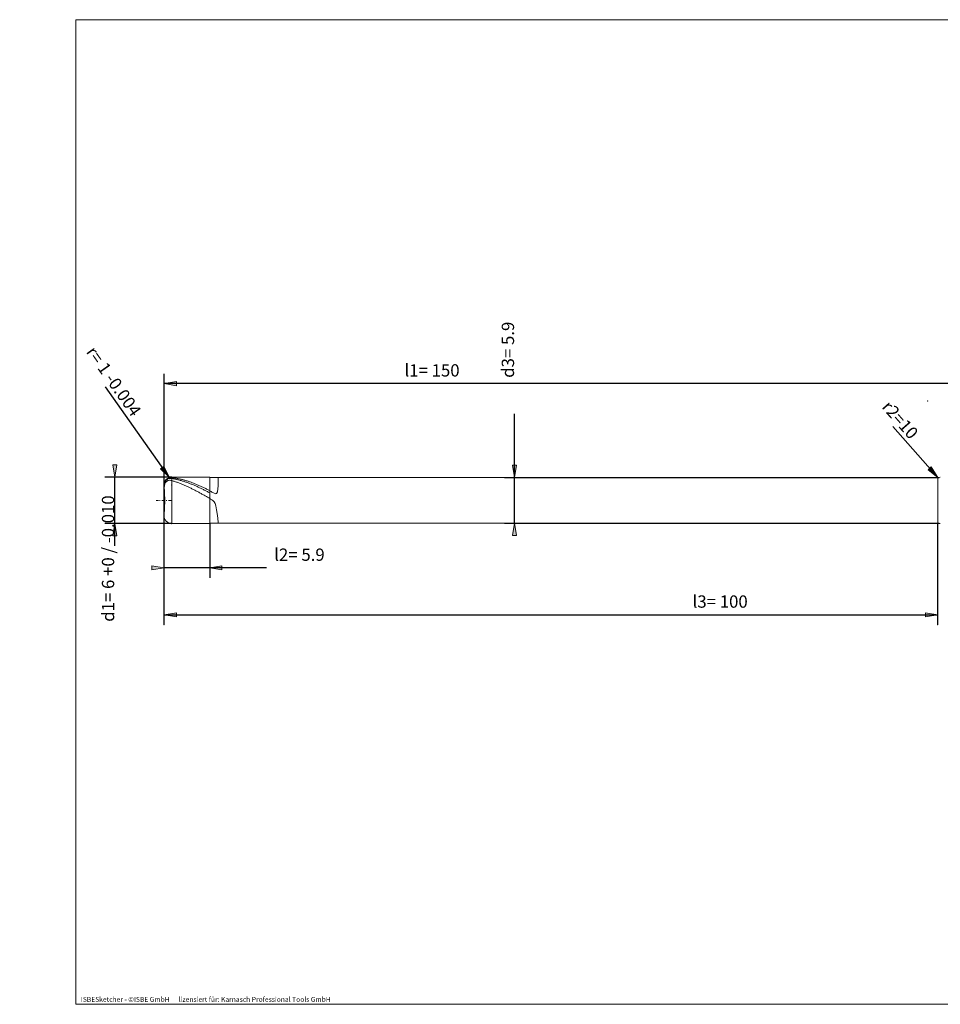
# Model space of a CAD drawing. Units: millimetres. Extents: x -146 to 143, y -100 to 100.
# Drawn here: x -146 to 41, y -100 to 100 of the extents above; entities that cross this region are included whole.
import ezdxf

# ---------------------------------------------------------------- set-up
doc = ezdxf.new("R2010")
doc.units = ezdxf.units.MM
doc.header["$MEASUREMENT"] = 0
doc.layers.get('0').update_dxf_attribs({"lineweight": 0})
for name, color, linetype, lineweight in [('Bemassung', 7, 'Continuous', 0), ('Geo', 7, 'Continuous', 0), ('Rahmen', 7, 'Continuous', 0), ('Text', 7, 'Continuous', 0)]:
    doc.layers.add(name, color=color, linetype=linetype, lineweight=lineweight)
doc.styles.get("Standard").update_dxf_attribs({"font": 'Arial'})
doc.dimstyles.new('BEM-ISBE', dxfattribs={"dimtxt": 2.5, "dimasz": 2.5, "dimexe": 1.25, "dimexo": 0.625, "dimtad": 1, "dimdec": 3, "dimzin": 0, "dimdsep": 46, "dimtxsty": 'Standard', "dimblk": 'VDDIM_DEFAULT', "dimcen": 0.09, "dimadec": 3, "dimazin": 0, "dimtol": 1, "dimtm": 1e-09, "dimtfac": 0.5, "dimtdec": 3, "dimtmove": 0, "dimatfit": 3, "dimfxl": 1, "dimtolj": 1, "dimtzin": 0, "dimarcsym": 0})

# ---------------------------------------------------------------- blocks, each defined once
blk = doc.blocks.new('VDDIM_DEFAULT')
at = {"linetype": 'Continuous'}
blk.add_hatch(color=0, dxfattribs=at).paths.add_polyline_path([(0, 0), (-1, -0.1665), (-1, 0.1665)], flags=0)
at = {"color": 0, "linetype": 'Continuous'}
blk.add_lwpolyline([(0, 0), (-1, -0.1665), (-1, 0.1665), (0, 0)], dxfattribs=at)
blk = doc.blocks.new('*D7')
at = {"layer": 'Bemassung', "color": 0, "lineweight": -2}
for p, q in [((-116.8, -13.49), (-116.8, 27.94)), ((-107.53, -2.41), (-107.53, -13.49)), ((-96.02, -11.49), (-116.8, -11.49))]:
    blk.add_line(p, q, dxfattribs=at)
at = {"layer": 'Bemassung', "color": 0}
for p in [(-107.53, -2.41), (-116.8, -13.49)]:
    blk.add_point(p, dxfattribs=at)
at = {"layer": 'Bemassung', "color": 0, "lineweight": -2, "xscale": 2.5, "yscale": 2.5, "zscale": 2.5}
blk.add_blockref('VDDIM_DEFAULT', (-116.8, -11.49), dxfattribs=at)
at = {"layer": 'Bemassung', "color": 0, "lineweight": -2, "xscale": 2.5, "yscale": 2.5, "zscale": 2.5, "rotation": 180}
blk.add_blockref('VDDIM_DEFAULT', (-107.53, -11.49), dxfattribs=at)
at = {"layer": 'Bemassung', "color": 0, "insert": (-89.3, -10.83), "char_height": 2.5, "attachment_point": 8}
blk.add_mtext('l2= 5.9', dxfattribs=at)
blk = doc.blocks.new('*D8')
at = {"layer": 'Bemassung', "color": 0, "lineweight": -2}
for p, q in [((-116.8, -13.49), (-116.8, 27.94)), ((118.91, 6.94), (118.91, 27.94)), ((118.91, 25.94), (-116.8, 25.94))]:
    blk.add_line(p, q, dxfattribs=at)
at = {"layer": 'Bemassung', "color": 0}
for p in [(118.91, 6.94), (-116.8, -13.49)]:
    blk.add_point(p, dxfattribs=at)
at = {"layer": 'Bemassung', "color": 0, "lineweight": -2, "xscale": 2.5, "yscale": 2.5, "zscale": 2.5, "rotation": 180}
blk.add_blockref('VDDIM_DEFAULT', (-116.8, 25.94), dxfattribs=at)
at = {"layer": 'Bemassung', "color": 0, "lineweight": -2, "xscale": 2.5, "yscale": 2.5, "zscale": 2.5}
blk.add_blockref('VDDIM_DEFAULT', (118.91, 25.94), dxfattribs=at)
at = {"layer": 'Bemassung', "color": 0, "insert": (-62.37, 26.6), "char_height": 2.5, "attachment_point": 8}
blk.add_mtext('l1= 150', dxfattribs=at)
blk = doc.blocks.new('*D10')
at = {"layer": 'Bemassung', "color": 0, "lineweight": -2}
for p, q in [((-116.8, -23.02), (-116.8, -0.92)), ((40.34, -23.02), (40.34, -2.41)), ((-116.8, -21.02), (40.34, -21.02))]:
    blk.add_line(p, q, dxfattribs=at)
at = {"layer": 'Bemassung', "color": 0}
for p in [(-116.8, -23.02), (40.34, -23.02)]:
    blk.add_point(p, dxfattribs=at)
at = {"layer": 'Bemassung', "color": 0, "lineweight": -2, "xscale": 2.5, "yscale": 2.5, "zscale": 2.5, "rotation": 180}
blk.add_blockref('VDDIM_DEFAULT', (-116.8, -21.02), dxfattribs=at)
at = {"layer": 'Bemassung', "color": 0, "lineweight": -2, "xscale": 2.5, "yscale": 2.5, "zscale": 2.5}
blk.add_blockref('VDDIM_DEFAULT', (40.34, -21.02), dxfattribs=at)
at = {"layer": 'Bemassung', "color": 0, "insert": (-3.85, -20.35), "char_height": 2.5, "attachment_point": 8}
blk.add_mtext('l3= 100', dxfattribs=at)
blk = doc.blocks.new('*D4')
at = {"layer": 'Bemassung', "color": 0, "lineweight": -2}
blk.add_line((-115.71, 6.86), (-128.7, 25.29), dxfattribs=at)
at = {"layer": 'Bemassung', "color": 0}
for p in [(-115.71, 6.86), (-115.23, 5.36)]:
    blk.add_point(p, dxfattribs=at)
at = {"layer": 'Bemassung', "color": 0, "lineweight": -2, "xscale": 2.5, "yscale": 2.5, "zscale": 2.5, "rotation": 305.181258224922}
blk.add_blockref('VDDIM_DEFAULT', (-115.71, 6.86), dxfattribs=at)
at = {"layer": 'Bemassung', "color": 0, "insert": (-128.67, 25.24), "char_height": 2.5, "attachment_point": 8, "rotation": 305.1813}
blk.add_mtext('r= 1 -0.004', dxfattribs=at)
blk = doc.blocks.new('*D6')
at = {"layer": 'Bemassung', "color": 0, "lineweight": -2}
blk.add_line((40.34, 6.86), (31.2, 17.24), dxfattribs=at)
at = {"layer": 'Bemassung', "color": 0}
for p in [(38.28, 22.44), (40.34, 6.86)]:
    blk.add_point(p, dxfattribs=at)
at = {"layer": 'Bemassung', "color": 0, "lineweight": -2, "xscale": 2.5, "yscale": 2.5, "zscale": 2.5, "rotation": 311.347342291891}
blk.add_blockref('VDDIM_DEFAULT', (40.34, 6.86), dxfattribs=at)
at = {"layer": 'Bemassung', "color": 0, "insert": (31.19, 17.25), "char_height": 2.5, "attachment_point": 8, "rotation": 311.3473}
blk.add_mtext('r2=10', dxfattribs=at)
blk = doc.blocks.new('*D3')
at = {"layer": 'Bemassung', "color": 0, "lineweight": -2}
for p, q in [((-115.23, 6.94), (-128.8, 6.94)), ((-126.8, -7.03), (-126.8, 6.94)), ((-115.23, -2.49), (-128.8, -2.49))]:
    blk.add_line(p, q, dxfattribs=at)
at = {"layer": 'Bemassung', "color": 0}
for p in [(-115.23, 6.94), (-115.23, -2.49)]:
    blk.add_point(p, dxfattribs=at)
at = {"layer": 'Bemassung', "color": 0, "lineweight": -2, "xscale": 2.5, "yscale": 2.5, "zscale": 2.5}
for p, rotation in [((-126.8, 6.94), 270), ((-126.8, -2.49), 90)]:
    blk.add_blockref('VDDIM_DEFAULT', p, dxfattribs=dict(at, rotation=rotation))
at = {"layer": 'Bemassung', "color": 0, "insert": (-126.14, -9.59), "char_height": 2.5, "attachment_point": 8, "rotation": 90}
blk.add_mtext('d1= 6 +0 / -0.010', dxfattribs=at)
blk = doc.blocks.new('*D5')
at = {"layer": 'Bemassung', "color": 0, "lineweight": -2}
for p, q in [((-45.6, -2.41), (-45.6, 19.82)), ((-47.6, 6.86), (40.61, 6.86)), ((-47.6, -2.41), (40.61, -2.41))]:
    blk.add_line(p, q, dxfattribs=at)
at = {"layer": 'Bemassung', "color": 0}
for p in [(-47.6, 6.86), (-47.6, -2.41)]:
    blk.add_point(p, dxfattribs=at)
at = {"layer": 'Bemassung', "color": 0, "lineweight": -2, "xscale": 2.5, "yscale": 2.5, "zscale": 2.5}
for p, rotation in [((-45.6, 6.86), 270), ((-45.6, -2.41), 90)]:
    blk.add_blockref('VDDIM_DEFAULT', p, dxfattribs=dict(at, rotation=rotation))
at = {"layer": 'Bemassung', "color": 0, "insert": (-44.93, 32.82), "char_height": 2.5, "attachment_point": 8, "rotation": 90}
blk.add_mtext('d3= 5.9', dxfattribs=at)

msp = doc.modelspace()

# ---------------------------------------------------------------- linework, layer by layer
at = {"layer": 'Geo'}
for p, q in [((-116.8045, 5.3641), (-116.6473, 6.0484, 0.0737)), ((-116.6473, 6.0484, 0.0737), (-116.4902, 6.3039, 0.1572)), ((-116.6473, 5.9576, 0.5363), (-116.4902, 6.2043, 0.618)), ((-116.4902, 6.3039, 0.1572), (-116.3331, 6.4792, 0.2461)), ((-116.4902, 6.2043, 0.618), (-116.3331, 6.3707, 0.7049)), ((-116.4902, 6.3039, 0.1572), (-116.4902, 6.3039, 0.1572)), ((-116.4902, 6.2043, 0.618), (-116.4902, 6.2043, 0.618)), ((-116.4902, 5.8769, 1.8247), (-116.3331, 6.0466, 1.8862)), ((-116.3331, 6.4792, 0.2461), (-116.1759, 6.6082, 0.3384)), ((-116.3331, 6.3707, 0.7049), (-116.1759, 6.4909, 0.795)), ((-116.3331, 6.0466, 1.8862), (-116.1759, 6.1625, 1.9561)), ((-116.1759, 6.6082, 0.3384), (-116.0188, 6.7042, 0.4327)), ((-116.1759, 6.4909, 0.795), (-116.0188, 6.5781, 0.887)), ((-116.1759, 6.1625, 1.9561), (-116.0188, 6.2409, 2.0312)), ((-116.0188, 6.7042, 0.4327), (-115.8616, 6.7738, 0.528)), ((-116.0188, 6.5781, 0.887), (-115.8616, 6.639, 0.9798)), ((-116.0188, 6.2409, 2.0312), (-115.8616, 6.2899, 2.1096)), ((-115.8616, 6.7738, 0.528), (-115.7045, 6.8211, 0.6234)), ((-115.8616, 6.639, 0.9798), (-115.7045, 6.6776, 1.0725)), ((-115.8616, 6.2899, 2.1096), (-115.7045, 6.3141, 2.1899)), ((-115.7045, 6.8211, 0.6234), (-115.5473, 6.8484, 0.7181)), ((-115.7045, 6.6776, 1.0725), (-115.5473, 6.6963, 1.1643)), ((-115.7045, 6.3141, 2.1899), (-115.5473, 6.3163, 2.2707)), ((-115.5473, 6.8484, 0.7181), (-115.3902, 6.8572, 0.8111)), ((-115.5473, 6.6963, 1.1643), (-115.3902, 6.6966, 1.2543)), ((-115.5473, 6.3163, 2.2707), (-115.3902, 6.2983, 2.3511)), ((-115.3902, 6.8572, 0.8111), (-115.2331, 6.8485, 0.9017)), ((-115.3902, 6.6966, 1.2543), (-115.2331, 6.6793, 1.3417)), ((-115.3902, 6.2983, 2.3511), (-115.2331, 6.261, 2.4299)), ((-115.2331, 6.9355), (-107.5331, 6.9355)), ((-115.2331, 6.9355), (-115.2331, -2.4931)), ((-115.2331, 6.9355), (-115.2331, -2.4931)), ((-115.2331, 6.8485, 0.9017), (-115.0759, 6.8303, 0.9906)), ((-115.2331, 6.6793, 1.3417), (-115.0759, 6.6527, 1.4273)), ((-115.2331, 6.261, 2.4299), (-115.0759, 6.2135, 2.5072)), ((-115.0759, 6.8303, 0.9906), (-114.9188, 6.8104, 1.0791)), ((-115.0759, 6.6527, 1.4273), (-114.9188, 6.6244, 1.5123)), ((-115.0759, 6.2135, 2.5072), (-114.9188, 6.1645, 2.5836)), ((-114.9188, 6.8104, 1.0791), (-114.7616, 6.7887, 1.1672)), ((-114.9188, 6.6244, 1.5123), (-114.7616, 6.5945, 1.5967)), ((-114.9188, 6.1645, 2.5836), (-114.7616, 6.1141, 2.659)), ((-114.7616, 6.7887, 1.1672), (-114.6045, 6.7654, 1.2549)), ((-114.7616, 6.5945, 1.5967), (-114.6045, 6.563, 1.6806)), ((-114.7616, 6.1141, 2.659), (-114.6045, 6.0622, 2.7334)), ((-114.6045, 6.7654, 1.2549), (-114.4473, 6.7405, 1.3421)), ((-114.6045, 6.563, 1.6806), (-114.4473, 6.5298, 1.7638)), ((-114.6045, 6.0622, 2.7334), (-114.4473, 6.0089, 2.8068)), ((-114.4473, 6.7405, 1.3421), (-114.2902, 6.7138, 1.4288)), ((-114.4473, 6.5298, 1.7638), (-114.2902, 6.4951, 1.8464)), ((-114.4473, 6.0089, 2.8068), (-114.2902, 5.9542, 2.8792)), ((-114.2902, 6.7138, 1.4288), (-114.1331, 6.6855, 1.515)), ((-114.2902, 6.4951, 1.8464), (-114.1331, 6.4587, 1.9283)), ((-114.1331, 6.6855, 1.515), (-113.9759, 6.6555, 1.6006)), ((-114.1331, 6.4587, 1.9283), (-113.9759, 6.4209, 2.0095)), ((-113.9759, 6.6555, 1.6006), (-113.8188, 6.6239, 1.6856)), ((-113.9759, 6.4209, 2.0095), (-113.8188, 6.3814, 2.0899)), ((-113.8188, 6.6239, 1.6856), (-113.6616, 6.5906, 1.7701)), ((-113.8188, 6.3814, 2.0899), (-113.6616, 6.3404, 2.1696)), ((-113.6616, 6.5906, 1.7701), (-113.5045, 6.5557, 1.8538)), ((-113.6616, 6.3404, 2.1696), (-113.5045, 6.2979, 2.2485)), ((-113.5045, 6.5557, 1.8538), (-113.3473, 6.5193, 1.9369)), ((-113.5045, 6.2979, 2.2485), (-113.3473, 6.2539, 2.3265)), ((-113.3473, 6.5193, 1.9369), (-113.1902, 6.4812, 2.0192)), ((-113.3473, 6.2539, 2.3265), (-113.1902, 6.2084, 2.4037)), ((-113.1902, 6.4812, 2.0192), (-113.0331, 6.4415, 2.1008)), ((-113.1902, 6.2084, 2.4037), (-113.0331, 6.1614, 2.48)), ((-113.0331, 6.4415, 2.1008), (-112.8759, 6.4003, 2.1817)), ((-113.0331, 6.1614, 2.48), (-112.8759, 6.1129, 2.5553)), ((-112.8759, 6.4003, 2.1817), (-112.7188, 6.3576, 2.2617)), ((-112.8759, 6.1129, 2.5553), (-112.7188, 6.063, 2.6298)), ((-112.7188, 6.3576, 2.2617), (-112.5616, 6.3133, 2.3409)), ((-112.7188, 6.063, 2.6298), (-112.5616, 6.0117, 2.7032)), ((-112.5616, 6.3133, 2.3409), (-112.4045, 6.2675, 2.4192)), ((-112.5616, 6.0117, 2.7032), (-112.4045, 5.959, 2.7756)), ((-112.4045, 6.2675, 2.4192), (-112.2473, 6.2202, 2.4966)), ((-112.2473, 6.2202, 2.4966), (-112.0902, 6.1714, 2.5731)), ((-112.0902, 6.1714, 2.5731), (-111.9331, 6.1211, 2.6486)), ((-111.9331, 6.1211, 2.6486), (-111.7759, 6.0695, 2.7232)), ((-111.7759, 6.0695, 2.7232), (-111.6188, 6.0163, 2.7967)), ((-111.6188, 6.0163, 2.7967), (-111.4616, 5.9618, 2.8692)), ((-107.5331, 6.9355), (-107.5331, 6.8569)), ((-107.5331, 6.9355), (-107.5331, -2.4931)), ((-107.5331, 6.8569), (40.3383, 6.8569)), ((-107.5331, 6.8569), (-107.5331, -2.4145)), ((-105.8045, 5.1816, 3.5674), (-105.8045, 6.8569)), ((40.3383, 6.8569), (40.3383, -2.4145)), ((40.3383, 6.8569), (40.3383, -2.4145)), ((-116.8045, 5.2822, 0.4643), (-116.6473, 5.9576, 0.5363)), ((-116.8045, 4.8, 1.7965), (-116.6473, 5.611, 1.778)), ((-116.6419, 2.2212), (-116.8023, 5.2818)), ((-116.6473, 5.611, 1.778), (-116.4902, 5.8769, 1.8247)), ((-116.4902, 5.8769, 1.8247), (-116.4902, 5.8769, 1.8247)), ((-114.2902, 5.9542, 2.8792), (-114.1331, 5.8981, 2.9505)), ((-114.1331, 5.8981, 2.9505), (-113.9759, 5.8406, 3.0207)), ((-113.9759, 5.8406, 3.0207), (-113.8188, 5.7818, 3.0898)), ((-113.8188, 5.7818, 3.0898), (-113.6616, 5.7217, 3.1577)), ((-113.6616, 5.7217, 3.1577), (-113.5045, 5.6603, 3.2245)), ((-113.5045, 5.6603, 3.2245), (-113.3473, 5.5976, 3.2901)), ((-113.3473, 5.5976, 3.2901), (-113.1902, 5.5337, 3.3544)), ((-113.1902, 5.5337, 3.3544), (-113.0331, 5.4685, 3.4176)), ((-113.0331, 5.4685, 3.4176), (-112.8759, 5.4021, 3.4794)), ((-112.8759, 5.4021, 3.4794), (-112.7188, 5.3346, 3.54)), ((-112.7188, 5.3346, 3.54), (-112.5616, 5.2659, 3.5993)), ((-112.5616, 5.2659, 3.5993), (-112.4045, 5.1961, 3.6572)), ((-112.4045, 5.959, 2.7756), (-112.2473, 5.9049, 2.8471)), ((-112.4045, 5.1961, 3.6572), (-112.2473, 5.1251, 3.7137)), ((-112.2473, 5.9049, 2.8471), (-112.0902, 5.8494, 2.9174)), ((-112.2473, 5.1251, 3.7137), (-112.0902, 5.0531, 3.7689)), ((-112.0902, 5.8494, 2.9174), (-111.9331, 5.7926, 2.9867)), ((-112.0902, 5.0531, 3.7689), (-111.9331, 4.9801, 3.8227)), ((-111.9331, 5.7926, 2.9867), (-111.7759, 5.7344, 3.0549)), ((-111.9331, 4.9801, 3.8227), (-111.7759, 4.906, 3.8751)), ((-111.7759, 5.7344, 3.0549), (-111.6188, 5.675, 3.1219)), ((-111.7759, 4.906, 3.8751), (-111.6188, 4.8309, 3.9261)), ((-111.6188, 5.675, 3.1219), (-111.4616, 5.6143, 3.1878)), ((-111.6188, 4.8309, 3.9261), (-111.4616, 4.7549, 3.9756)), ((-111.4616, 5.9618, 2.8692), (-111.3045, 5.9059, 2.9407)), ((-111.4616, 5.6143, 3.1878), (-111.3045, 5.5523, 3.2525)), ((-111.4616, 4.7549, 3.9756), (-111.3045, 4.6779, 4.0236)), ((-111.3045, 5.9059, 2.9407), (-111.1473, 5.8486, 3.0111)), ((-111.3045, 5.5523, 3.2525), (-111.1473, 5.4891, 3.316)), ((-111.3045, 4.6779, 4.0236), (-111.1473, 4.6, 4.0701)), ((-111.1473, 5.8486, 3.0111), (-110.9902, 5.79, 3.0803)), ((-111.1473, 5.4891, 3.316), (-110.9902, 5.4247, 3.3783)), ((-111.1473, 4.6, 4.0701), (-110.9902, 4.5213, 4.1151)), ((-110.9902, 5.79, 3.0803), (-110.8331, 5.7301, 3.1484)), ((-110.9902, 5.4247, 3.3783), (-110.8331, 5.3591, 3.4393)), ((-110.9902, 4.5213, 4.1151), (-110.8331, 4.4416, 4.1586)), ((-110.8331, 5.7301, 3.1484), (-110.6759, 5.6688, 3.2154)), ((-110.8331, 5.3591, 3.4393), (-110.6759, 5.2923, 3.499)), ((-110.8331, 4.4416, 4.1586), (-110.6759, 4.3612, 4.2006)), ((-110.6759, 5.6688, 3.2154), (-110.5188, 5.6063, 3.2811)), ((-110.6759, 5.2923, 3.499), (-110.5188, 5.2244, 3.5575)), ((-110.6759, 4.3612, 4.2006), (-110.5188, 4.28, 4.241)), ((-110.5188, 5.6063, 3.2811), (-110.3616, 5.5426, 3.3456)), ((-110.5188, 5.2244, 3.5575), (-110.3616, 5.1554, 3.6146)), ((-110.5188, 4.28, 4.241), (-110.3616, 4.198, 4.2798)), ((-110.3616, 5.5426, 3.3456), (-110.2045, 5.4776, 3.4089)), ((-110.3616, 5.1554, 3.6146), (-110.2045, 5.0853, 3.6704)), ((-110.3616, 4.198, 4.2798), (-110.2045, 4.1153, 4.3171)), ((-110.2045, 5.4776, 3.4089), (-110.0473, 5.4114, 3.471)), ((-110.2045, 5.0853, 3.6704), (-110.0473, 5.0141, 3.7249)), ((-110.2045, 4.1153, 4.3171), (-110.0473, 4.0318, 4.3527)), ((-110.0473, 5.4114, 3.471), (-109.8902, 5.344, 3.5317)), ((-110.0473, 5.0141, 3.7249), (-109.8902, 4.9419, 3.7779)), ((-110.0473, 4.0318, 4.3527), (-109.8902, 3.9477, 4.3868)), ((-109.8902, 5.344, 3.5317), (-109.7331, 5.2754, 3.5912)), ((-109.8902, 4.9419, 3.7779), (-109.7331, 4.8687, 3.8296)), ((-109.7331, 5.2754, 3.5912), (-109.5759, 5.2058, 3.6493)), ((-109.7331, 4.8687, 3.8296), (-109.5759, 4.7945, 3.8798)), ((-109.5759, 5.2058, 3.6493), (-109.4188, 5.135, 3.706)), ((-109.5759, 4.7945, 3.8798), (-109.4188, 4.7194, 3.9286)), ((-109.4188, 5.135, 3.706), (-109.2616, 5.0631, 3.7614)), ((-109.4188, 4.7194, 3.9286), (-109.2616, 4.6433, 3.976)), ((-109.2616, 5.0631, 3.7614), (-109.1045, 4.9902, 3.8154)), ((-109.2616, 4.6433, 3.976), (-109.1045, 4.5664, 4.0218)), ((-109.1045, 4.9902, 3.8154), (-108.9473, 4.9163, 3.868)), ((-109.1045, 4.5664, 4.0218), (-108.9473, 4.4886, 4.0662)), ((-108.9473, 4.9163, 3.868), (-108.7902, 4.8413, 3.9191)), ((-108.9473, 4.4886, 4.0662), (-108.7902, 4.4099, 4.1091)), ((-108.7902, 4.8413, 3.9191), (-108.6331, 4.7654, 3.9688)), ((-108.7902, 4.4099, 4.1091), (-108.6331, 4.3304, 4.1505)), ((-108.6331, 4.7654, 3.9688), (-108.4759, 4.6886, 4.017)), ((-108.6331, 4.3304, 4.1505), (-108.4759, 4.2501, 4.1903)), ((-108.4759, 4.6886, 4.017), (-108.3188, 4.6108, 4.0638)), ((-108.4759, 4.2501, 4.1903), (-108.3188, 4.1691, 4.2285)), ((-108.3188, 4.6108, 4.0638), (-108.1616, 4.5322, 4.109)), ((-108.3188, 4.1691, 4.2285), (-108.1616, 4.0874, 4.2652)), ((-108.1616, 4.5322, 4.109), (-108.0045, 4.4527, 4.1527)), ((-108.1616, 4.0874, 4.2652), (-108.0045, 4.005, 4.3004)), ((-108.0045, 4.4527, 4.1527), (-107.8473, 4.3724, 4.1949)), ((-108.0045, 4.005, 4.3004), (-107.8473, 3.9219, 4.3339)), ((-107.8473, 4.3724, 4.1949), (-107.6902, 4.2912, 4.2355)), ((-107.6902, 4.2912, 4.2355), (-107.5331, 4.2093, 4.2746)), ((-107.5331, 4.2093, 4.2746), (-107.5331, 4.1762, 4.2033)), ((-107.5331, 4.1762, 4.2033), (-107.3759, 4.095, 4.2402)), ((-107.3759, 4.095, 4.2402), (-107.2188, 4.013, 4.2754)), ((-107.2188, 4.013, 4.2754), (-107.0616, 3.9304, 4.3091)), ((-105.9616, 3.9937, 4.2835), (-105.8045, 5.1816, 3.5674)), ((-118.3759, 2.2212), (-117.9045, 2.2212)), ((-117.7041, 2.2212), (-117.5706, 2.2212)), ((-117.2366, 2.2212), (-116.5688, 2.2212)), ((-116.8045, 2.2212), (-116.8045, 2.2212)), ((-116.8045, 2.2212), (-116.8045, 2.2212)), ((-116.6419, 2.2212), (-116.8023, -0.8394)), ((-116.3684, 2.2212), (-116.2348, 2.2212)), ((-115.9009, 2.2212), (-115.2331, 2.2212)), ((-109.8902, 3.9477, 4.3868), (-109.7331, 3.863, 4.4192)), ((-109.7331, 3.863, 4.4192), (-109.5759, 3.7776, 4.45)), ((-109.5759, 3.7776, 4.45), (-109.4188, 3.6917, 4.4791)), ((-109.4188, 3.6917, 4.4791), (-109.2616, 3.6053, 4.5065)), ((-109.2616, 3.6053, 4.5065), (-109.1045, 3.5183, 4.5323)), ((-109.1045, 3.5183, 4.5323), (-108.9473, 3.4308, 4.5565)), ((-108.9473, 3.4308, 4.5565), (-108.7902, 3.3429, 4.5789)), ((-108.7902, 3.3429, 4.5789), (-108.6331, 3.2546, 4.5996)), ((-108.6331, 3.2546, 4.5996), (-108.4759, 3.1659, 4.6187)), ((-108.4759, 3.1659, 4.6187), (-108.3188, 3.0768, 4.636)), ((-108.3188, 3.0768, 4.636), (-108.1616, 2.9875, 4.6516)), ((-108.1616, 2.9875, 4.6516), (-108.0045, 2.8978, 4.6655)), ((-108.0045, 2.8978, 4.6655), (-107.8473, 2.8079, 4.6776)), ((-107.8473, 3.9219, 4.3339), (-107.6902, 3.8382, 4.3658)), ((-107.8473, 2.8079, 4.6776), (-107.6902, 2.7178, 4.6881)), ((-107.6902, 3.8382, 4.3658), (-107.5331, 3.7539, 4.3961)), ((-107.6902, 2.7178, 4.6881), (-107.5331, 2.6275, 4.6968)), ((-107.5331, 3.7539, 4.3961), (-107.5331, 3.7207, 4.3249)), ((-107.5331, 2.6275, 4.6968), (-107.5331, 2.583, 4.6216)), ((-107.3759, 2.494, 4.6277), (-107.5331, 2.583, 4.6216)), ((-107.2188, 2.4047, 4.6321), (-107.3759, 2.494, 4.6277)), ((-107.0616, 2.3136, 4.6348), (-107.2188, 2.4047, 4.6321)), ((-107.0616, 3.9304, 4.3091), (-106.9045, 3.8472, 4.3412)), ((-106.9045, 2.2149, 4.6357), (-107.0616, 2.3136, 4.6348)), ((-106.9045, 3.8472, 4.3412), (-106.7473, 3.7635, 4.3717)), ((-106.7473, 2.0931, 4.6339), (-106.9045, 2.2149, 4.6357)), ((-106.7473, 3.7635, 4.3717), (-106.5902, 3.6803, 4.4001)), ((-106.5902, 1.9163, 4.6257), (-106.7473, 2.0931, 4.6339)), ((-106.5902, 3.6803, 4.4001), (-106.4331, 3.6031, 4.425)), ((-106.4331, 3.6031, 4.425), (-106.2759, 3.5542, 4.44)), ((-106.2759, 3.5542, 4.44), (-106.1188, 3.6104, 4.4227)), ((-106.1188, 3.6104, 4.4227), (-105.9616, 3.9937, 4.2835)), ((-106.4331, 1.6276, 4.5975), (-106.5902, 1.9163, 4.6257)), ((-106.2759, 1.138, 4.5074), (-106.4331, 1.6276, 4.5975)), ((-106.1188, 0.3333, 4.2339), (-106.2759, 1.138, 4.5074)), ((-105.9616, -0.8517, 3.4709), (-106.1188, 0.3333, 4.2339)), ((-116.8045, -0.9216), (-116.8045, -0.9216)), ((-105.8045, -2.1238, 1.6156), (-105.9616, -0.8517, 3.4709)), ((-115.2331, -2.4931), (-107.5331, -2.4931)), ((-107.5331, -2.4931), (-107.5331, -2.4145)), ((-107.5331, -2.4145), (40.3383, -2.4145)), ((-105.8045, -2.4145), (-105.8045, -2.1238, 1.6156))]:
    msp.add_line(p, q, dxfattribs=at)
for centre, radius, start, end in [((-115.2331, 5.3641), 1.5714, 90, 183), ((38.2788, 22.4357), 15.7143, 277.530872, 279.469128), ((-115.2331, -0.9216), 1.5714, 177, 270), ((38.2788, -17.9932), 15.7143, 80.530872, 82.469128)]:
    msp.add_arc(centre, radius, start, end, dxfattribs=at)
at = {"layer": 'Rahmen'}
msp.add_lwpolyline([(-134.6833, 99.8525), (143.35, 99.8525), (143.35, -100.1148), (-134.6833, -100.1148)], close=True, dxfattribs=at)

# ---------------------------------------------------------------- texts
at = {"layer": 'Text'}
msp.add_text('ISBESketcher - ©ISBE GmbH      lizensiert für: Karnasch Professional Tools GmbH', height=1, dxfattribs=at).set_placement((-133.6982, -99.6148))

# ---------------------------------------------------------------- dimensions: what is measured, and where the dimension line sits
at = {"layer": 'Bemassung'}
for base, p1, p2, text, picture, middle in [((-45.5973, 6.8569), (-47.5973, -2.4145), (-47.5973, 6.8569), 'd3= 5.9', '*D5', (-44.9307, 32.8183)), ((-126.8045, 6.9355), (-115.2331, -2.4931), (-115.2331, 6.9355), 'd1= 6 +0 / -0.010', '*D3', (-126.1378, -9.591))]:
    dim = msp.add_linear_dim(base=base, p1=p1, p2=p2, angle=90, text=text, dimstyle='BEM-ISBE', override={"dimgap": 0.625, "dimlfac": 0.636364, "dimzin": 8, "dimtol": 0, "dimlim": 0, "dimtzin": 8}, dxfattribs=at)
    dim.commit()
    dim.dimension.update_dxf_attribs({"geometry": picture, "text_midpoint": middle})
for center, mpoint, text, picture, middle in [((-115.2331, 5.3641), (-115.708, 6.862), 'r= 1 -0.004', '*D4', (-128.6661, 25.2441)), ((38.2788, 22.4357), (40.3383, 6.8569), 'r2=10', '*D6', (31.1948, 17.2475))]:
    dim = msp.add_radius_dim(center=center, mpoint=mpoint, text=text, dimstyle='BEM-ISBE', override={"dimgap": 0.625, "dimlfac": 0.636364, "dimzin": 8, "dimtol": 0, "dimlim": 0, "dimtzin": 8}, dxfattribs=at)
    dim.commit()
    dim.dimension.update_dxf_attribs({"geometry": picture, "text_midpoint": middle, "dimtype": 164})
for base, p1, p2, text, picture, middle in [((-116.8045, 25.9355), (118.9098, 6.9355), (-116.8045, -13.4931), 'l1= 150', '*D8', (-62.3675, 26.6022)), ((-116.8045, -11.4931), (-107.5331, -2.4145), (-116.8045, -13.4931), 'l2= 5.9', '*D7', (-89.2981, -10.8264)), ((40.3383, -21.0159), (-116.8045, -23.0159), (40.3383, -23.0159), 'l3= 100', '*D10', (-3.853, -20.3492))]:
    dim = msp.add_linear_dim(base=base, p1=p1, p2=p2, text=text, dimstyle='BEM-ISBE', override={"dimgap": 0.625, "dimlfac": 0.636364, "dimzin": 8, "dimtol": 0, "dimlim": 0, "dimtzin": 8}, dxfattribs=at)
    dim.commit()
    dim.dimension.update_dxf_attribs({"geometry": picture, "text_midpoint": middle})

doc.saveas('drawing.dxf')
